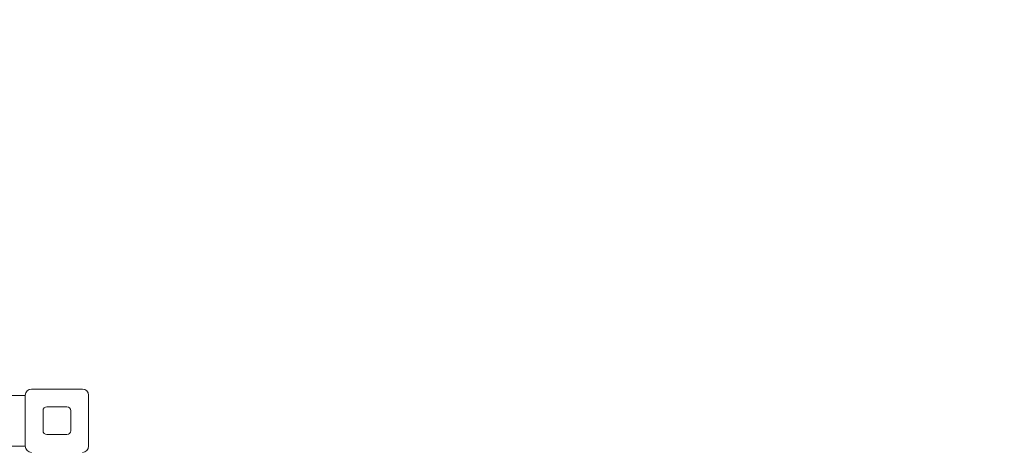
# Model space of a CAD drawing. Units: millimetres. Extents: x 8501 to 24112, y 5991 to 16432.
# Drawn here: x 15816 to 17093, y 13197 to 13754 of the extents above; entities that cross this region are included whole.
import ezdxf

# ---------------------------------------------------------------- set-up
doc = ezdxf.new("R2010")
doc.units = ezdxf.units.MM
doc.header["$LTSCALE"] = 75
doc.layers.add('Dimension (ISO)', color=7, linetype='Continuous', lineweight=18)
doc.layers.add('Visible (ISO)', color=7, linetype='Continuous', lineweight=18)
doc.styles.add('Note Text (ISO)', font='tahoma.ttf')
doc.dimstyles.new('Aplay Dimension Styles M', dxfattribs={"dimscale": 75, "dimtxt": 2.5, "dimasz": 2.5, "dimexe": 3.175, "dimexo": 2, "dimgap": 0.762, "dimtad": 1, "dimdec": 1, "dimlfac": 0.001, "dimrnd": 1e-08, "dimzin": 0, "dimdsep": 46, "dimtxsty": 'Note Text (ISO)', "dimcen": 0.09, "dimdle": 10, "dimclrd": 256, "dimclre": 256, "dimclrt": 7, "dimadec": 0, "dimazin": 0, "dimtfac": 1.40208, "dimtofl": 0, "dimtmove": 0, "dimatfit": 3, "dimfxl": 1, "dimtolj": 1, "dimtzin": 0, "dimlwd": -1, "dimlwe": -1, "dimarcsym": 0})

# ---------------------------------------------------------------- blocks, each defined once
blk = doc.blocks.new('*D34')
at = {"layer": 'Defpoints', "color": 0, "transparency": 16777216}
for p in [(24112.2, 16176.1), (9840.3, 14358.7), (24112.2, 10807.3)]:
    blk.add_point(p, dxfattribs=at)
at = {"layer": 'Dimension (ISO)', "transparency": 16777216}
for p, q in [((9840.3, 14508.7), (9840.3, 16414.2)), ((24112.2, 10957.3), (24112.2, 16414.2)), ((10027.8, 16176.1), (23924.7, 16176.1))]:
    blk.add_line(p, q, dxfattribs=at)
for points in [[(10027.8, 16207.3), (10027.8, 16144.8), (9840.3, 16176.1)], [(23924.7, 16207.3), (23924.7, 16144.8), (24112.2, 16176.1)]]:
    blk.add_solid(points, dxfattribs=at)
at = {"layer": 'Dimension (ISO)', "color": 7, "transparency": 16777216, "insert": (16976.2, 16428.5), "char_height": 187.5, "attachment_point": 2, "style": 'Note Text (ISO)'}
blk.add_mtext('\\A1;14.3 m', dxfattribs=at)

msp = doc.modelspace()

# ---------------------------------------------------------------- linework, layer by layer
at = {"layer": 'Visible (ISO)'}
for p, q in [((15831.66, 13275.33), (15897.66, 13275.33)), ((15823.66, 13267.08), (15781.16, 13267.08)), ((15823.66, 13201.33), (15823.66, 13267.33)), ((15905.66, 13267.33), (15905.66, 13201.33)), ((15851.66, 13252.33), (15877.66, 13252.33)), ((15846.66, 13221.33), (15846.66, 13247.33)), ((15882.66, 13247.33), (15882.66, 13221.33)), ((15877.66, 13216.33), (15851.66, 13216.33)), ((15823.66, 13201.58), (15781.16, 13201.58))]:
    msp.add_line(p, q, dxfattribs=at)
for centre, radius, start, end in [((15831.66, 13267.33), 8, 90, 180), ((15897.66, 13267.33), 8, 0, 90), ((15851.66, 13247.33), 5, 90, 180), ((15877.66, 13247.33), 5, 0, 90), ((15851.66, 13221.33), 5, 180, 270), ((15877.66, 13221.33), 5, 270, 0), ((15831.66, 13201.33), 8, 180, 270), ((15897.66, 13201.33), 8, 270, 0)]:
    msp.add_arc(centre, radius, start, end, dxfattribs=at)

# ---------------------------------------------------------------- dimensions: what is measured, and where the dimension line sits
at = {"layer": 'Dimension (ISO)'}
dim = msp.add_linear_dim(base=(24112.16, 16176.08), p1=(9840.28, 14358.69), p2=(24112.16, 10807.29), text='<> m', dimstyle='Aplay Dimension Styles M', override={"dimdec": 1, "dimlfac": 0.001, "dimpost": '', "dimtp": 0, "dimtm": 0, "dimtdec": 2, "dimatfit": 1}, dxfattribs=at)
dim.commit()
dim.dimension.update_dxf_attribs({"geometry": '*D34', "text_midpoint": (16976.22, 16176.08), "dimtype": 160})

doc.saveas('drawing.dxf')
